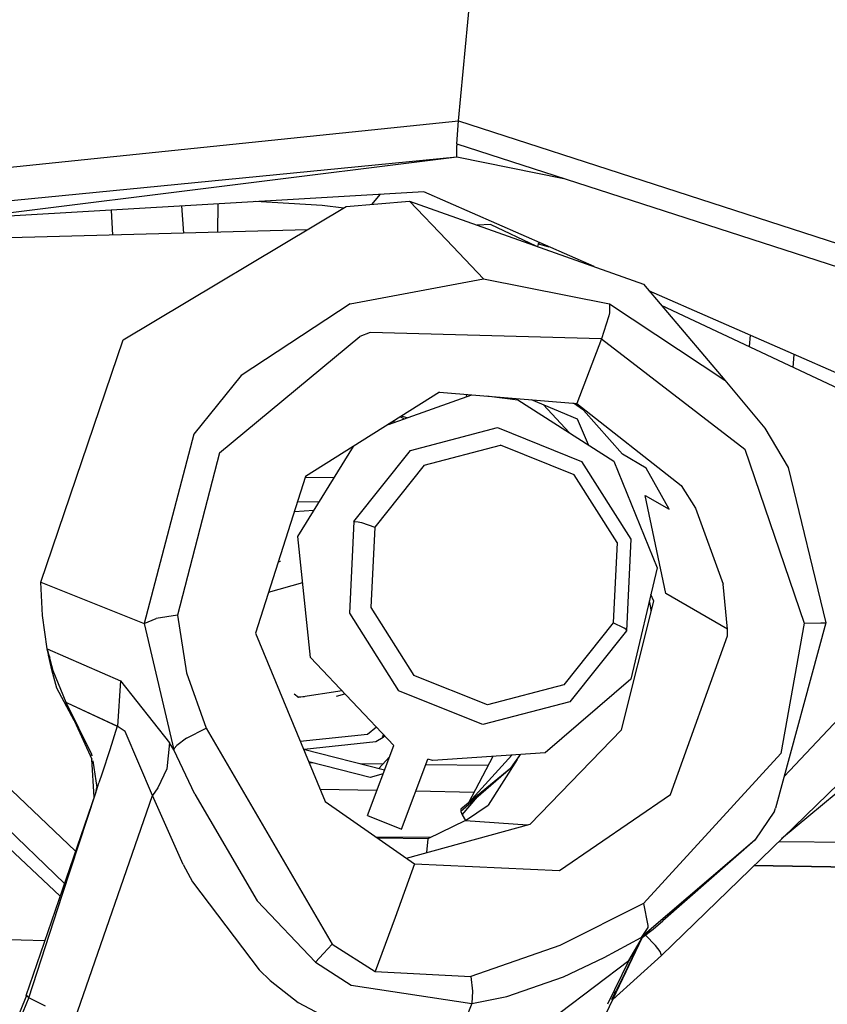
# Model space of a CAD drawing. Units: millimetres. Extents: x 977 to 9627, y -2210 to 2067.
# Drawn here: x 2926 to 2969, y -1039 to -986 of the extents above; entities that cross this region are included whole.
import ezdxf

# ---------------------------------------------------------------- set-up
doc = ezdxf.new("R2010")
doc.units = ezdxf.units.MM
doc.layers.add('TFR-TRI', color=7, linetype='CONTINUOUS', true_color=0xffffff)

msp = doc.modelspace()

# ---------------------------------------------------------------- linework, layer by layer
at = {"layer": 'TFR-TRI', "color": 18, "linetype": 'CONTINUOUS'}
for p, q in [((2949.368408, -991.278564), (2951.375244, -969.464111)), ((2949.368408, -991.278564), (2951.375244, -969.464111)), ((2949.368408, -991.278564), (2951.375244, -969.464111)), ((2949.368408, -991.278564), (2951.375244, -969.464111)), ((2917.070068, -994.615234), (2949.368408, -991.278564)), ((2917.070068, -994.615234), (2949.368408, -991.278564)), ((2917.070068, -994.615234), (2949.368408, -991.278564)), ((2917.070068, -994.615234), (2949.368408, -991.278564)), ((2949.277344, -992.51123), (2949.368408, -991.278564)), ((2949.277344, -992.51123), (2949.368408, -991.278564)), ((2949.277344, -992.51123), (2949.368408, -991.278564)), ((2949.277344, -992.51123), (2949.368408, -991.278564)), ((2949.368408, -991.278564), (2984.441895, -1002.625977)), ((2949.368408, -991.278564), (2984.441895, -1002.625977)), ((2949.368408, -991.278564), (2984.441895, -1002.625977)), ((2949.368408, -991.278564), (2984.441895, -1002.625977)), ((2949.264648, -992.798584), (2949.273438, -992.588867)), ((2949.264648, -992.798584), (2949.273438, -992.588867)), ((2949.264648, -992.798584), (2949.273438, -992.588867)), ((2949.264648, -992.798584), (2949.273438, -992.588867)), ((2949.277344, -992.51123), (2949.273438, -992.588867)), ((2949.277344, -992.51123), (2949.273438, -992.588867)), ((2949.277344, -992.51123), (2949.273438, -992.588867)), ((2949.277344, -992.51123), (2949.273438, -992.588867)), ((2949.277344, -992.51123), (2983.821289, -1003.685547)), ((2949.277344, -992.51123), (2983.821289, -1003.685547)), ((2919.540039, -996.106445), (2949.272217, -993.203613)), ((2919.540039, -996.106445), (2949.272217, -993.203613)), ((2919.540039, -996.106445), (2949.272217, -993.203613)), ((2919.540039, -996.106445), (2949.272217, -993.203613)), ((2919.57959, -996.89917), (2949.272217, -993.203613)), ((2919.57959, -996.89917), (2949.272217, -993.203613)), ((2949.272217, -993.203613), (2949.264648, -992.798584)), ((2949.272217, -993.203613), (2949.264648, -992.798584)), ((2949.272217, -993.203613), (2949.264648, -992.798584)), ((2949.272217, -993.203613), (2949.264648, -992.798584)), ((2949.272217, -993.203613), (2955.021484, -994.369385)), ((2949.272217, -993.203613), (2955.021484, -994.369385)), ((2949.272217, -993.203613), (2955.021484, -994.369385)), ((2949.272217, -993.203613), (2955.021484, -994.369385)), ((2947.498291, -995.078125), (2922.394775, -996.548828)), ((2947.498291, -995.078125), (2922.394775, -996.548828)), ((2945.160156, -995.215088), (2944.686523, -995.755615)), ((2945.160156, -995.215088), (2944.686523, -995.755615)), ((2945.160156, -995.215088), (2944.686523, -995.755615)), ((2945.160156, -995.215088), (2944.686523, -995.755615)), ((2956.64209, -999.095459), (2947.498291, -995.078125)), ((2956.64209, -999.095459), (2947.498291, -995.078125)), ((2934.618408, -997.299561), (2934.508789, -995.839111)), ((2934.618408, -997.299561), (2934.508789, -995.839111)), ((2936.435547, -995.726318), (2936.418701, -997.25)), ((2936.435547, -995.726318), (2936.418701, -997.25)), ((2936.435547, -995.726318), (2936.418701, -997.25)), ((2936.435547, -995.726318), (2936.418701, -997.25)), ((2942.046387, -995.818848), (2938.460938, -995.607422)), ((2942.046387, -995.818848), (2938.460938, -995.607422)), ((2943.206055, -995.949707), (2942.046387, -995.818848)), ((2943.206055, -995.949707), (2942.046387, -995.818848)), ((2943.331543, -995.874756), (2946.729004, -995.576172)), ((2943.331543, -995.874756), (2946.729004, -995.576172)), ((2946.729004, -995.576172), (2959.283203, -1000.033203)), ((2946.729004, -995.576172), (2948.718506, -997.66333)), ((2946.729004, -995.576172), (2948.718506, -997.66333)), ((2946.729004, -995.576172), (2948.718506, -997.66333)), ((2946.729004, -995.576172), (2948.718506, -997.66333)), ((2946.729004, -995.576172), (2959.283203, -1000.033203)), ((2930.716553, -996.061279), (2930.781982, -997.405762)), ((2930.716553, -996.061279), (2930.781982, -997.405762)), ((2931.359131, -1003.018799), (2943.331543, -995.874756)), ((2931.359131, -1003.018799), (2943.331543, -995.874756)), ((2951.094238, -996.844238), (2950.35791, -996.864502)), ((2951.094238, -996.844238), (2950.35791, -996.864502)), ((2951.094238, -996.844238), (2953.507324, -997.982422)), ((2951.094238, -996.844238), (2953.507324, -997.982422)), ((2941.250732, -997.116211), (2919.630615, -997.714111)), ((2941.250732, -997.116211), (2919.630615, -997.714111)), ((2948.718506, -997.66333), (2950.707764, -999.750244)), ((2948.718506, -997.66333), (2950.707764, -999.750244)), ((2948.718506, -997.66333), (2950.707764, -999.750244)), ((2948.718506, -997.66333), (2950.707764, -999.750244)), ((2953.614746, -998.020752), (2953.658447, -997.875488)), ((2953.614746, -998.020752), (2953.658447, -997.875488)), ((2953.658447, -997.875488), (2953.715088, -997.809326)), ((2953.658447, -997.875488), (2953.715088, -997.809326)), ((2953.658447, -997.875488), (2953.715088, -997.809326)), ((2953.658447, -997.875488), (2953.715088, -997.809326)), ((2953.658447, -997.875488), (2954.217041, -998.030029)), ((2953.658447, -997.875488), (2954.217041, -998.030029)), ((2943.536621, -1001.102539), (2950.707764, -999.750244)), ((2943.536621, -1001.102539), (2950.707764, -999.750244)), ((2943.536621, -1001.102539), (2950.707764, -999.750244)), ((2943.536621, -1001.102539), (2950.707764, -999.750244)), ((2950.707764, -999.750244), (2957.457764, -1001.094482)), ((2950.707764, -999.750244), (2957.457764, -1001.094482)), ((2950.707764, -999.750244), (2957.457764, -1001.094482)), ((2950.707764, -999.750244), (2957.457764, -1001.094482)), ((2959.283203, -1000.033203), (2963.65625, -1005.187744)), ((2959.283203, -1000.033203), (2963.65625, -1005.187744)), ((2983.531006, -1010.909912), (2959.584473, -1000.388428)), ((2983.531006, -1010.909912), (2959.584473, -1000.388428)), ((2943.536621, -1001.102539), (2937.687256, -1004.948486)), ((2943.536621, -1001.102539), (2937.687256, -1004.948486)), ((2943.536621, -1001.102539), (2937.687256, -1004.948486)), ((2943.536621, -1001.102539), (2937.687256, -1004.948486)), ((2957.457764, -1001.094482), (2957.463135, -1001.58374)), ((2957.457764, -1001.094482), (2957.463135, -1001.58374)), ((2957.457764, -1001.094482), (2957.463135, -1001.58374)), ((2957.457764, -1001.094482), (2957.463135, -1001.58374)), ((2957.457764, -1001.094482), (2963.65625, -1005.187744)), ((2957.457764, -1001.094482), (2963.65625, -1005.187744)), ((2957.457764, -1001.094482), (2963.65625, -1005.187744)), ((2957.457764, -1001.094482), (2963.65625, -1005.187744)), ((2957.463135, -1001.58374), (2957.431396, -1001.739502)), ((2957.463135, -1001.58374), (2957.431396, -1001.739502)), ((2957.463135, -1001.58374), (2957.431396, -1001.739502)), ((2957.463135, -1001.58374), (2957.431396, -1001.739502)), ((2960.237061, -1001.157471), (2982.774902, -1011.790039)), ((2960.237061, -1001.157471), (2982.774902, -1011.790039)), ((2957.419189, -1001.794922), (2957.04126, -1002.966309)), ((2957.419189, -1001.794922), (2957.04126, -1002.966309)), ((2957.419189, -1001.794922), (2957.04126, -1002.966309)), ((2957.419189, -1001.794922), (2957.04126, -1002.966309)), ((2957.431396, -1001.739502), (2957.419189, -1001.794922)), ((2957.431396, -1001.739502), (2957.419189, -1001.794922)), ((2957.431396, -1001.739502), (2957.419189, -1001.794922)), ((2957.431396, -1001.739502), (2957.419189, -1001.794922)), ((2944.614014, -1002.635742), (2944.070312, -1002.84375)), ((2944.614014, -1002.635742), (2944.070312, -1002.84375)), ((2944.614014, -1002.635742), (2944.070312, -1002.84375)), ((2944.614014, -1002.635742), (2944.070312, -1002.84375)), ((2957.04126, -1002.966309), (2944.614014, -1002.635742)), ((2957.04126, -1002.966309), (2944.614014, -1002.635742)), ((2957.04126, -1002.966309), (2944.614014, -1002.635742)), ((2957.04126, -1002.966309), (2944.614014, -1002.635742)), ((2926.932861, -1016.040771), (2931.359131, -1003.018799)), ((2926.932861, -1016.040771), (2931.359131, -1003.018799)), ((2936.532715, -1009.095459), (2944.070312, -1002.84375)), ((2936.532715, -1009.095459), (2944.070312, -1002.84375)), ((2936.532715, -1009.095459), (2944.070312, -1002.84375)), ((2936.532715, -1009.095459), (2944.070312, -1002.84375)), ((2957.04126, -1002.966309), (2956.36499, -1004.707764)), ((2957.04126, -1002.966309), (2956.36499, -1004.707764)), ((2957.04126, -1002.966309), (2956.36499, -1004.707764)), ((2957.04126, -1002.966309), (2956.36499, -1004.707764)), ((2957.04126, -1002.966309), (2964.731689, -1008.893555)), ((2957.04126, -1002.966309), (2964.731689, -1008.893555)), ((2957.04126, -1002.966309), (2964.731689, -1008.893555)), ((2957.04126, -1002.966309), (2964.731689, -1008.893555)), ((2965.008057, -1002.771484), (2964.964844, -1003.387695)), ((2965.008057, -1002.771484), (2964.964844, -1003.387695)), ((2967.331543, -1004.504395), (2967.368408, -1003.808594)), ((2967.331543, -1004.504395), (2967.368408, -1003.808594)), ((2956.36499, -1004.707764), (2955.704102, -1006.445557)), ((2956.36499, -1004.707764), (2955.704102, -1006.445557)), ((2956.36499, -1004.707764), (2955.704102, -1006.445557)), ((2956.36499, -1004.707764), (2955.704102, -1006.445557)), ((2937.687256, -1004.948486), (2935.156982, -1008.097656)), ((2937.687256, -1004.948486), (2935.156982, -1008.097656)), ((2937.687256, -1004.948486), (2935.156982, -1008.097656)), ((2937.687256, -1004.948486), (2935.156982, -1008.097656)), ((2963.65625, -1005.187744), (2965.801025, -1007.770996)), ((2963.65625, -1005.187744), (2965.801025, -1007.770996)), ((2963.65625, -1005.187744), (2965.801025, -1007.770996)), ((2963.65625, -1005.187744), (2965.801025, -1007.770996)), ((2948.348389, -1005.832031), (2941.148438, -1010.367676)), ((2948.348389, -1005.832031), (2941.148438, -1010.367676)), ((2948.348389, -1005.832031), (2941.148438, -1010.367676)), ((2948.348389, -1005.832031), (2941.148438, -1010.367676)), ((2948.348389, -1005.832031), (2955.704102, -1006.445557)), ((2948.348389, -1005.832031), (2955.704102, -1006.445557)), ((2948.348389, -1005.832031), (2955.704102, -1006.445557)), ((2948.348389, -1005.832031), (2955.704102, -1006.445557)), ((2945.598877, -1007.563965), (2950.076416, -1005.976074)), ((2945.598877, -1007.563965), (2950.076416, -1005.976074)), ((2949.797852, -1006.074707), (2949.811035, -1005.953857)), ((2949.797852, -1006.074707), (2949.811035, -1005.953857)), ((2949.797852, -1006.074707), (2949.811035, -1005.953857)), ((2949.797852, -1006.074707), (2949.811035, -1005.953857)), ((2950.86792, -1006.041992), (2952.54834, -1006.255127)), ((2950.86792, -1006.041992), (2952.54834, -1006.255127)), ((2952.54834, -1006.255127), (2957.705078, -1009.54126)), ((2952.54834, -1006.255127), (2957.705078, -1009.54126)), ((2955.753662, -1007.28418), (2953.278564, -1006.243164)), ((2955.753662, -1007.28418), (2953.278564, -1006.243164)), ((2956.061768, -1006.797119), (2955.530518, -1006.430908)), ((2956.061768, -1006.797119), (2955.530518, -1006.430908)), ((2955.317627, -1008.019775), (2953.901123, -1006.505127)), ((2955.317627, -1008.019775), (2953.901123, -1006.505127)), ((2955.704102, -1006.445557), (2961.307617, -1010.850098)), ((2955.704102, -1006.445557), (2961.307617, -1010.850098)), ((2955.704102, -1006.445557), (2961.307617, -1010.850098)), ((2955.704102, -1006.445557), (2961.307617, -1010.850098)), ((2958.155518, -1009.172363), (2956.061768, -1006.797119)), ((2958.155518, -1009.172363), (2956.061768, -1006.797119)), ((2945.936035, -1007.444336), (2945.832275, -1007.416992)), ((2945.936035, -1007.444336), (2945.832275, -1007.416992)), ((2945.936035, -1007.444336), (2945.832275, -1007.416992)), ((2945.936035, -1007.444336), (2945.832275, -1007.416992)), ((2945.945068, -1007.441162), (2945.852783, -1007.404297)), ((2945.945068, -1007.441162), (2945.852783, -1007.404297)), ((2946.244141, -1007.157471), (2946.447998, -1007.262695)), ((2946.244141, -1007.157471), (2946.447998, -1007.262695)), ((2946.603027, -1007.207764), (2946.286865, -1007.130615)), ((2946.603027, -1007.207764), (2946.286865, -1007.130615)), ((2956.331543, -1008.666016), (2955.753662, -1007.28418)), ((2956.331543, -1008.666016), (2955.753662, -1007.28418)), ((2946.77832, -1008.970459), (2951.447266, -1007.740479)), ((2946.77832, -1008.970459), (2951.447266, -1007.740479)), ((2951.447266, -1007.740479), (2955.967285, -1009.555176)), ((2951.447266, -1007.740479), (2955.967285, -1009.555176)), ((2965.801025, -1007.770996), (2967.050293, -1009.872803)), ((2965.801025, -1007.770996), (2967.050293, -1009.872803)), ((2965.801025, -1007.770996), (2967.050293, -1009.872803)), ((2965.801025, -1007.770996), (2967.050293, -1009.872803)), ((2935.156982, -1008.097656), (2932.492676, -1018.262207)), ((2935.156982, -1008.097656), (2932.492676, -1018.262207)), ((2935.156982, -1008.097656), (2932.492676, -1018.262207)), ((2935.156982, -1008.097656), (2932.492676, -1018.262207)), ((2940.734863, -1013.576904), (2943.718262, -1008.748779)), ((2940.734863, -1013.576904), (2943.718262, -1008.748779)), ((2943.743652, -1012.774902), (2946.77832, -1008.970459)), ((2943.743652, -1012.774902), (2946.77832, -1008.970459)), ((2947.520508, -1009.754395), (2951.605957, -1008.678467)), ((2947.520508, -1009.754395), (2951.605957, -1008.678467)), ((2947.520508, -1009.754395), (2951.605957, -1008.678467)), ((2947.520508, -1009.754395), (2951.605957, -1008.678467)), ((2955.560547, -1010.266357), (2951.605957, -1008.678467)), ((2955.560547, -1010.266357), (2951.605957, -1008.678467)), ((2955.560547, -1010.266357), (2951.605957, -1008.678467)), ((2955.560547, -1010.266357), (2951.605957, -1008.678467)), ((2964.731689, -1008.893555), (2967.915771, -1018.236084)), ((2964.731689, -1008.893555), (2967.915771, -1018.236084)), ((2964.731689, -1008.893555), (2967.915771, -1018.236084)), ((2964.731689, -1008.893555), (2967.915771, -1018.236084)), ((2991.776367, -1008.849121), (2966.701172, -1029.82251)), ((2991.776367, -1008.849121), (2966.701172, -1029.82251)), ((2991.776367, -1008.849121), (2966.701172, -1029.82251)), ((2991.776367, -1008.849121), (2966.701172, -1029.82251)), ((2936.532715, -1009.095459), (2934.281006, -1017.813232)), ((2936.532715, -1009.095459), (2934.281006, -1017.813232)), ((2936.532715, -1009.095459), (2934.281006, -1017.813232)), ((2936.532715, -1009.095459), (2934.281006, -1017.813232)), ((2955.967285, -1009.555176), (2958.611572, -1013.721191)), ((2955.967285, -1009.555176), (2958.611572, -1013.721191)), ((2957.705078, -1009.54126), (2960.021729, -1015.269043)), ((2957.705078, -1009.54126), (2960.021729, -1015.269043)), ((2959.439209, -1009.917969), (2958.155518, -1009.172363)), ((2959.439209, -1009.917969), (2958.155518, -1009.172363)), ((2947.520508, -1009.754395), (2944.865234, -1013.083496)), ((2947.520508, -1009.754395), (2944.865234, -1013.083496)), ((2947.520508, -1009.754395), (2944.865234, -1013.083496)), ((2947.520508, -1009.754395), (2944.865234, -1013.083496)), ((2960.662354, -1012.124023), (2959.439209, -1009.917969)), ((2960.662354, -1012.124023), (2959.439209, -1009.917969)), ((2967.050293, -1009.872803), (2969.078125, -1018.225586)), ((2967.050293, -1009.872803), (2969.078125, -1018.225586)), ((2967.050293, -1009.872803), (2969.078125, -1018.225586)), ((2967.050293, -1009.872803), (2969.078125, -1018.225586)), ((2941.148438, -1010.367676), (2938.464111, -1018.778809)), ((2941.148438, -1010.367676), (2938.464111, -1018.778809)), ((2941.148438, -1010.367676), (2938.464111, -1018.778809)), ((2941.148438, -1010.367676), (2938.464111, -1018.778809)), ((2941.137451, -1010.401611), (2942.682861, -1010.424805)), ((2941.137451, -1010.401611), (2942.682861, -1010.424805)), ((2941.137451, -1010.401611), (2942.682861, -1010.424805)), ((2941.137451, -1010.401611), (2942.682861, -1010.424805)), ((2957.874512, -1013.911621), (2955.560547, -1010.266357)), ((2957.874512, -1013.911621), (2955.560547, -1010.266357)), ((2957.874512, -1013.911621), (2955.560547, -1010.266357)), ((2957.874512, -1013.911621), (2955.560547, -1010.266357)), ((2961.307617, -1010.850098), (2962.078857, -1012.058105)), ((2961.307617, -1010.850098), (2962.078857, -1012.058105)), ((2961.307617, -1010.850098), (2962.078857, -1012.058105)), ((2961.307617, -1010.850098), (2962.078857, -1012.058105)), ((2959.377441, -1011.377686), (2960.662354, -1012.124023)), ((2960.496094, -1016.645752), (2959.377441, -1011.377686)), ((2959.377441, -1011.377686), (2960.662354, -1012.124023)), ((2960.496094, -1016.645752), (2959.377441, -1011.377686)), ((2940.549072, -1012.244629), (2941.602539, -1012.172607)), ((2940.549072, -1012.244629), (2941.602539, -1012.172607)), ((2941.868164, -1011.74292), (2940.715088, -1011.72583)), ((2941.868164, -1011.74292), (2940.715088, -1011.72583)), ((2962.078857, -1012.058105), (2963.567139, -1016.144043)), ((2962.078857, -1012.058105), (2963.567139, -1016.144043)), ((2962.078857, -1012.058105), (2963.567139, -1016.144043)), ((2962.078857, -1012.058105), (2963.567139, -1016.144043)), ((2943.743652, -1012.774902), (2943.502197, -1017.701172)), ((2943.743652, -1012.774902), (2943.502197, -1017.701172)), ((2943.743652, -1012.774902), (2943.969971, -1012.794922)), ((2943.743652, -1012.774902), (2943.969971, -1012.794922)), ((2943.743652, -1012.774902), (2943.969971, -1012.794922)), ((2943.743652, -1012.774902), (2943.969971, -1012.794922)), ((2943.969971, -1012.794922), (2943.971924, -1012.79541)), ((2943.969971, -1012.794922), (2943.971924, -1012.79541)), ((2943.969971, -1012.794922), (2943.971924, -1012.79541)), ((2943.969971, -1012.794922), (2943.971924, -1012.79541)), ((2943.971924, -1012.79541), (2944.157959, -1012.841064)), ((2943.971924, -1012.79541), (2944.157959, -1012.841064)), ((2943.971924, -1012.79541), (2944.157959, -1012.841064)), ((2943.971924, -1012.79541), (2944.157959, -1012.841064)), ((2944.157959, -1012.841064), (2944.865234, -1013.083496)), ((2944.157959, -1012.841064), (2944.865234, -1013.083496)), ((2944.157959, -1012.841064), (2944.865234, -1013.083496)), ((2944.157959, -1012.841064), (2944.865234, -1013.083496)), ((2944.865234, -1013.083496), (2944.654053, -1017.393799)), ((2944.865234, -1013.083496), (2944.654053, -1017.393799)), ((2944.865234, -1013.083496), (2944.654053, -1017.393799)), ((2944.865234, -1013.083496), (2944.654053, -1017.393799)), ((2941.419678, -1020.076172), (2940.734863, -1013.576904)), ((2941.419678, -1020.076172), (2940.734863, -1013.576904)), ((2958.611572, -1013.721191), (2958.370117, -1018.647461)), ((2958.611572, -1013.721191), (2958.370117, -1018.647461)), ((2983.643799, -1013.404297), (2960.252197, -1036.071533)), ((2983.643799, -1013.404297), (2960.252197, -1036.071533)), ((2983.643799, -1013.404297), (2960.252197, -1036.071533)), ((2983.643799, -1013.404297), (2960.252197, -1036.071533)), ((2957.874512, -1013.911621), (2957.66333, -1018.221924)), ((2957.874512, -1013.911621), (2957.66333, -1018.221924)), ((2957.874512, -1013.911621), (2957.66333, -1018.221924)), ((2957.874512, -1013.911621), (2957.66333, -1018.221924)), ((2939.690186, -1014.936523), (2939.799561, -1014.904053)), ((2939.690186, -1014.936523), (2939.799561, -1014.904053)), ((2939.690186, -1014.936523), (2939.799561, -1014.904053)), ((2939.690186, -1014.936523), (2939.799561, -1014.904053)), ((2939.695801, -1014.919434), (2939.799561, -1014.904053)), ((2939.695801, -1014.919434), (2939.799561, -1014.904053)), ((2960.021729, -1015.269043), (2958.612793, -1021.250732)), ((2960.021729, -1015.269043), (2958.612793, -1021.250732)), ((2927.032959, -1017.834473), (2926.932861, -1016.040771)), ((2926.932861, -1016.040771), (2929.712646, -1017.151367)), ((2926.932861, -1016.040771), (2929.712646, -1017.151367)), ((2926.932861, -1016.040771), (2929.712646, -1017.151367)), ((2926.932861, -1016.040771), (2929.712646, -1017.151367)), ((2927.032959, -1017.834473), (2926.932861, -1016.040771)), ((2939.170166, -1016.566895), (2940.995605, -1016.05127)), ((2939.170166, -1016.566895), (2940.995605, -1016.05127)), ((2939.170166, -1016.566895), (2940.995605, -1016.05127)), ((2939.170166, -1016.566895), (2940.995605, -1016.05127)), ((2963.80542, -1018.568604), (2963.567139, -1016.144043)), ((2963.80542, -1018.568604), (2963.567139, -1016.144043)), ((2963.80542, -1018.568604), (2963.567139, -1016.144043)), ((2963.80542, -1018.568604), (2963.567139, -1016.144043)), ((2959.838379, -1017.054688), (2959.686279, -1016.691895)), ((2959.838379, -1017.054688), (2959.686279, -1016.691895)), ((2963.80542, -1018.568604), (2960.496094, -1016.645752)), ((2963.80542, -1018.568604), (2960.496094, -1016.645752)), ((2929.712646, -1017.151367), (2932.492676, -1018.262207)), ((2929.712646, -1017.151367), (2932.492676, -1018.262207)), ((2929.712646, -1017.151367), (2932.492676, -1018.262207)), ((2929.712646, -1017.151367), (2932.492676, -1018.262207)), ((2944.654053, -1017.393799), (2946.967773, -1021.039307)), ((2944.654053, -1017.393799), (2946.967773, -1021.039307)), ((2944.654053, -1017.393799), (2946.967773, -1021.039307)), ((2944.654053, -1017.393799), (2946.967773, -1021.039307)), ((2958.108643, -1023.963623), (2959.838379, -1017.054688)), ((2958.108643, -1023.963623), (2959.838379, -1017.054688)), ((2959.688965, -1017.399902), (2959.604248, -1017.040527)), ((2959.688965, -1017.399902), (2959.604248, -1017.040527)), ((2959.706055, -1017.581787), (2959.688965, -1017.399902)), ((2959.706055, -1017.581787), (2959.688965, -1017.399902)), ((2927.28418, -1019.614502), (2927.032959, -1017.834473)), ((2927.28418, -1019.614502), (2927.032959, -1017.834473)), ((2932.492676, -1018.262207), (2933.128662, -1017.982666)), ((2932.492676, -1018.262207), (2933.128662, -1017.982666)), ((2932.492676, -1018.262207), (2933.128662, -1017.982666)), ((2932.492676, -1018.262207), (2933.128662, -1017.982666)), ((2934.281006, -1017.813232), (2933.128662, -1017.982666)), ((2934.281006, -1017.813232), (2933.128662, -1017.982666)), ((2934.281006, -1017.813232), (2933.128662, -1017.982666)), ((2934.281006, -1017.813232), (2933.128662, -1017.982666)), ((2934.281006, -1017.813232), (2934.761475, -1020.90332)), ((2934.281006, -1017.813232), (2934.761475, -1020.90332)), ((2934.281006, -1017.813232), (2934.761475, -1020.90332)), ((2934.281006, -1017.813232), (2934.761475, -1020.90332)), ((2943.502197, -1017.701172), (2946.146484, -1021.867188)), ((2943.502197, -1017.701172), (2946.146484, -1021.867188)), ((2932.492676, -1018.262207), (2934.075195, -1025.032471)), ((2932.492676, -1018.262207), (2934.075195, -1025.032471)), ((2932.492676, -1018.262207), (2934.075195, -1025.032471)), ((2932.492676, -1018.262207), (2934.075195, -1025.032471)), ((2957.66333, -1018.221924), (2955.008057, -1021.551025)), ((2957.66333, -1018.221924), (2955.008057, -1021.551025)), ((2957.66333, -1018.221924), (2955.008057, -1021.551025)), ((2957.66333, -1018.221924), (2955.008057, -1021.551025)), ((2958.248779, -1018.498779), (2957.66333, -1018.221924)), ((2958.248779, -1018.498779), (2957.66333, -1018.221924)), ((2958.248779, -1018.498779), (2957.66333, -1018.221924)), ((2958.248779, -1018.498779), (2957.66333, -1018.221924)), ((2958.350342, -1018.568359), (2958.248779, -1018.498779)), ((2958.350342, -1018.568359), (2958.248779, -1018.498779)), ((2958.350342, -1018.568359), (2958.248779, -1018.498779)), ((2958.350342, -1018.568359), (2958.248779, -1018.498779)), ((2958.351562, -1018.569092), (2958.350342, -1018.568359)), ((2958.351562, -1018.569092), (2958.350342, -1018.568359)), ((2958.351562, -1018.569092), (2958.350342, -1018.568359)), ((2958.351562, -1018.569092), (2958.350342, -1018.568359)), ((2958.370117, -1018.647461), (2958.351562, -1018.569092)), ((2958.370117, -1018.647461), (2958.351562, -1018.569092)), ((2958.370117, -1018.647461), (2958.351562, -1018.569092)), ((2958.370117, -1018.647461), (2958.351562, -1018.569092)), ((2963.804688, -1018.923096), (2963.80542, -1018.568604)), ((2963.804688, -1018.923096), (2963.80542, -1018.568604)), ((2969.078125, -1018.225586), (2966.375977, -1028.174561)), ((2969.078125, -1018.225586), (2966.375977, -1028.174561)), ((2967.915771, -1018.236084), (2966.664307, -1025.22876)), ((2967.915771, -1018.236084), (2966.664307, -1025.22876)), ((2967.915771, -1018.236084), (2966.664307, -1025.22876)), ((2967.915771, -1018.236084), (2966.664307, -1025.22876)), ((2967.915771, -1018.236084), (2968.80957, -1018.228027)), ((2967.915771, -1018.236084), (2968.80957, -1018.228027)), ((2967.915771, -1018.236084), (2968.80957, -1018.228027)), ((2967.915771, -1018.236084), (2968.80957, -1018.228027)), ((2968.80957, -1018.228027), (2969.078125, -1018.225586)), ((2968.80957, -1018.228027), (2969.078125, -1018.225586)), ((2968.80957, -1018.228027), (2969.078125, -1018.225586)), ((2968.80957, -1018.228027), (2969.078125, -1018.225586)), ((2938.464111, -1018.778809), (2942.19873, -1027.805176)), ((2938.464111, -1018.778809), (2942.19873, -1027.805176)), ((2958.370117, -1018.647461), (2955.335449, -1022.452148)), ((2958.370117, -1018.647461), (2955.335449, -1022.452148)), ((2960.742188, -1027.430176), (2963.804688, -1018.923096)), ((2960.742188, -1027.430176), (2963.804688, -1018.923096)), ((2927.350098, -1019.918457), (2927.28418, -1019.614502)), ((2927.28418, -1019.614502), (2931.223877, -1021.337402)), ((2927.28418, -1019.614502), (2927.344971, -1019.909912)), ((2927.28418, -1019.614502), (2931.223877, -1021.337402)), ((2927.28418, -1019.614502), (2927.344971, -1019.909912)), ((2927.28418, -1019.614502), (2927.344971, -1019.909912)), ((2927.28418, -1019.614502), (2931.223877, -1021.337402)), ((2927.350098, -1019.918457), (2927.28418, -1019.614502)), ((2927.28418, -1019.614502), (2931.223877, -1021.337402)), ((2927.28418, -1019.614502), (2927.344971, -1019.909912)), ((2927.446777, -1020.082031), (2927.344971, -1019.909912)), ((2927.344971, -1019.909912), (2927.59375, -1020.781982)), ((2927.344971, -1019.909912), (2927.59375, -1020.781982)), ((2927.5271, -1020.737305), (2927.344971, -1019.909912)), ((2927.446777, -1020.082031), (2927.344971, -1019.909912)), ((2927.344971, -1019.909912), (2927.59375, -1020.781982)), ((2927.5271, -1020.737305), (2927.344971, -1019.909912)), ((2927.344971, -1019.909912), (2927.59375, -1020.781982)), ((2927.5271, -1020.737305), (2927.358398, -1019.95752)), ((2927.5271, -1020.737305), (2927.358398, -1019.95752)), ((2945.88916, -1024.803711), (2941.419678, -1020.076172)), ((2945.88916, -1024.803711), (2941.419678, -1020.076172)), ((2927.799561, -1021.735107), (2927.5271, -1020.737305)), ((2927.799561, -1021.735107), (2927.5271, -1020.737305)), ((2927.59375, -1020.781982), (2928.279297, -1022.478271)), ((2927.59375, -1020.781982), (2928.279297, -1022.478271)), ((2927.59375, -1020.781982), (2928.279297, -1022.478271)), ((2927.59375, -1020.781982), (2928.279297, -1022.478271)), ((2934.761475, -1020.90332), (2935.820068, -1023.868408)), ((2934.761475, -1020.90332), (2935.820068, -1023.868408)), ((2934.761475, -1020.90332), (2935.820068, -1023.868408)), ((2934.761475, -1020.90332), (2935.820068, -1023.868408)), ((2950.922607, -1022.627197), (2946.967773, -1021.039307)), ((2950.922607, -1022.627197), (2946.967773, -1021.039307)), ((2950.922607, -1022.627197), (2946.967773, -1021.039307)), ((2950.922607, -1022.627197), (2946.967773, -1021.039307)), ((2928.730225, -1023.459717), (2927.799561, -1021.735107)), ((2928.730225, -1023.459717), (2927.799561, -1021.735107)), ((2931.223877, -1021.337402), (2931.051758, -1023.762451)), ((2931.223877, -1021.337402), (2931.051758, -1023.762451)), ((2931.223877, -1021.337402), (2931.051758, -1023.762451)), ((2931.223877, -1021.337402), (2931.051758, -1023.762451)), ((2931.223877, -1021.337402), (2933.843262, -1024.664551)), ((2931.223877, -1021.337402), (2933.843262, -1024.664551)), ((2931.223877, -1021.337402), (2933.843262, -1024.664551)), ((2931.223877, -1021.337402), (2933.843262, -1024.664551)), ((2955.008057, -1021.551025), (2950.922607, -1022.627197)), ((2955.008057, -1021.551025), (2950.922607, -1022.627197)), ((2955.008057, -1021.551025), (2950.922607, -1022.627197)), ((2955.008057, -1021.551025), (2950.922607, -1022.627197)), ((2958.612793, -1021.250732), (2954.017334, -1025.20166)), ((2958.612793, -1021.250732), (2954.017334, -1025.20166)), ((2940.773193, -1022.22876), (2940.534424, -1022.049072)), ((2940.773193, -1022.22876), (2940.534424, -1022.049072)), ((2940.718994, -1022.187988), (2941.086426, -1022.181885)), ((2940.718994, -1022.187988), (2941.086426, -1022.181885)), ((2940.718994, -1022.187988), (2941.086426, -1022.181885)), ((2940.718994, -1022.187988), (2941.086426, -1022.181885)), ((2943.122559, -1021.877441), (2940.773193, -1022.22876)), ((2943.122559, -1021.877441), (2940.773193, -1022.22876)), ((2942.817139, -1022.15332), (2943.26416, -1022.0271)), ((2942.817139, -1022.15332), (2943.26416, -1022.0271)), ((2950.66626, -1023.682129), (2946.146484, -1021.867188)), ((2950.66626, -1023.682129), (2946.146484, -1021.867188)), ((2928.279297, -1022.478271), (2929.683838, -1025.536377)), ((2928.279297, -1022.478271), (2929.668945, -1025.269043)), ((2928.279297, -1022.478271), (2929.668945, -1025.269043)), ((2928.279297, -1022.478271), (2928.358398, -1022.517334)), ((2928.279297, -1022.478271), (2928.358398, -1022.517334)), ((2928.279297, -1022.478271), (2929.668945, -1025.269043)), ((2928.279297, -1022.478271), (2929.668945, -1025.269043)), ((2928.279297, -1022.478271), (2928.358398, -1022.517334)), ((2928.279297, -1022.478271), (2929.683838, -1025.536377)), ((2928.279297, -1022.478271), (2928.358398, -1022.517334)), ((2928.358398, -1022.517334), (2931.04541, -1023.775879)), ((2928.358398, -1022.517334), (2931.051758, -1023.762451)), ((2928.358398, -1022.517334), (2931.04541, -1023.775879)), ((2928.358398, -1022.517334), (2931.051758, -1023.762451)), ((2928.358398, -1022.517334), (2931.051758, -1023.762451)), ((2928.358398, -1022.517334), (2931.04541, -1023.775879)), ((2928.358398, -1022.517334), (2931.04541, -1023.775879)), ((2928.358398, -1022.517334), (2931.051758, -1023.762451)), ((2955.335449, -1022.452148), (2950.66626, -1023.682129)), ((2955.335449, -1022.452148), (2950.66626, -1023.682129)), ((2970.405518, -1022.667725), (2966.837158, -1026.477539)), ((2970.405518, -1022.667725), (2966.837158, -1026.477539)), ((2970.405518, -1022.667725), (2966.837158, -1026.477539)), ((2970.405518, -1022.667725), (2966.837158, -1026.477539)), ((2928.809082, -1030.470459), (2921.044434, -1023.114014)), ((2928.809082, -1030.470459), (2921.044434, -1023.114014)), ((2928.809082, -1030.470459), (2921.044434, -1023.114014)), ((2928.809082, -1030.470459), (2921.044434, -1023.114014)), ((2931.04541, -1023.775879), (2930.636963, -1025.032471)), ((2931.04541, -1023.775879), (2930.636963, -1025.032471)), ((2931.04541, -1023.775879), (2930.636963, -1025.032471)), ((2931.04541, -1023.775879), (2930.636963, -1025.032471)), ((2931.051758, -1023.762451), (2931.04541, -1023.775879)), ((2931.051758, -1023.762451), (2931.04541, -1023.775879)), ((2931.051758, -1023.762451), (2931.04541, -1023.775879)), ((2931.051758, -1023.762451), (2931.04541, -1023.775879)), ((2931.476562, -1024.059082), (2931.04541, -1023.775879)), ((2931.476562, -1024.059082), (2931.04541, -1023.775879)), ((2931.476562, -1024.059082), (2931.04541, -1023.775879)), ((2931.476562, -1024.059082), (2931.04541, -1023.775879)), ((2934.756104, -1024.411377), (2935.820068, -1023.868408)), ((2934.756104, -1024.411377), (2935.820068, -1023.868408)), ((2934.756104, -1024.411377), (2935.820068, -1023.868408)), ((2934.756104, -1024.411377), (2935.820068, -1023.868408)), ((2935.820068, -1023.868408), (2942.571045, -1035.474121)), ((2935.820068, -1023.868408), (2942.571045, -1035.474121)), ((2935.820068, -1023.868408), (2942.571045, -1035.474121)), ((2935.820068, -1023.868408), (2942.571045, -1035.474121)), ((2944.957031, -1023.818115), (2944.47998, -1024.220947)), ((2944.957031, -1023.818115), (2944.47998, -1024.220947)), ((2944.957031, -1023.818115), (2944.47998, -1024.220947)), ((2944.957031, -1023.818115), (2944.47998, -1024.220947)), ((2919.80249, -1024.10376), (2928.210449, -1032.212402)), ((2919.80249, -1024.10376), (2928.210449, -1032.212402)), ((2919.80249, -1024.10376), (2928.210449, -1032.212402)), ((2919.80249, -1024.10376), (2928.210449, -1032.212402)), ((2932.92749, -1027.493408), (2931.476562, -1024.059082)), ((2932.92749, -1027.493408), (2931.476562, -1024.059082)), ((2932.92749, -1027.493408), (2931.476562, -1024.059082)), ((2932.92749, -1027.493408), (2931.476562, -1024.059082)), ((2944.47998, -1024.220947), (2940.865479, -1024.582275)), ((2944.47998, -1024.220947), (2940.865479, -1024.582275)), ((2944.47998, -1024.220947), (2940.865479, -1024.582275)), ((2944.47998, -1024.220947), (2940.865479, -1024.582275)), ((2944.917236, -1024.584473), (2945.315918, -1024.363525)), ((2944.917236, -1024.584473), (2945.315918, -1024.363525)), ((2945.341553, -1024.224609), (2945.256592, -1024.341553)), ((2945.341553, -1024.224609), (2945.256592, -1024.341553)), ((2945.315918, -1024.363525), (2945.40625, -1024.293213)), ((2945.315918, -1024.363525), (2945.40625, -1024.293213)), ((2953.213867, -1029.02124), (2958.108643, -1023.963623)), ((2953.213867, -1029.02124), (2958.108643, -1023.963623)), ((2919.108154, -1024.515869), (2927.973145, -1032.902344)), ((2919.108154, -1024.515869), (2927.973145, -1032.902344)), ((2919.108154, -1024.515869), (2927.973145, -1032.902344)), ((2919.108154, -1024.515869), (2927.973145, -1032.902344)), ((2933.843262, -1024.664551), (2933.712646, -1026.060303)), ((2933.843262, -1024.664551), (2933.712646, -1026.060303)), ((2933.843262, -1024.664551), (2933.712646, -1026.060303)), ((2933.843262, -1024.664551), (2933.712646, -1026.060303)), ((2934.075195, -1025.032471), (2933.843262, -1024.664551)), ((2934.075195, -1025.032471), (2933.843262, -1024.664551)), ((2934.075195, -1025.032471), (2933.843262, -1024.664551)), ((2934.075195, -1025.032471), (2933.843262, -1024.664551)), ((2934.241699, -1024.799316), (2934.098389, -1024.974854)), ((2934.241699, -1024.799316), (2934.098389, -1024.974854)), ((2934.241699, -1024.799316), (2934.098389, -1024.974854)), ((2934.241699, -1024.799316), (2934.098389, -1024.974854)), ((2934.756104, -1024.411377), (2934.241699, -1024.799316)), ((2934.756104, -1024.411377), (2934.241699, -1024.799316)), ((2934.756104, -1024.411377), (2934.241699, -1024.799316)), ((2934.756104, -1024.411377), (2934.241699, -1024.799316)), ((2941.079834, -1025.005615), (2944.917236, -1024.584473)), ((2941.079834, -1025.005615), (2944.917236, -1024.584473)), ((2944.475342, -1028.571777), (2945.88916, -1024.803711)), ((2944.475342, -1028.571777), (2945.88916, -1024.803711)), ((2929.673096, -1025.340576), (2929.668945, -1025.269043)), ((2929.668945, -1025.269043), (2929.683594, -1025.362549)), ((2929.668945, -1025.269043), (2929.683594, -1025.362549)), ((2929.668945, -1025.269043), (2929.683594, -1025.362549)), ((2929.673096, -1025.340576), (2929.668945, -1025.269043)), ((2929.668945, -1025.269043), (2929.683594, -1025.362549)), ((2930.636963, -1025.032471), (2930.227783, -1026.288574)), ((2930.636963, -1025.032471), (2930.227783, -1026.288574)), ((2930.636963, -1025.032471), (2930.227783, -1026.288574)), ((2930.636963, -1025.032471), (2930.227783, -1026.288574)), ((2934.098389, -1024.974854), (2934.075195, -1025.032471)), ((2934.098389, -1024.974854), (2934.075195, -1025.032471)), ((2934.098389, -1024.974854), (2934.075195, -1025.032471)), ((2934.098389, -1024.974854), (2934.075195, -1025.032471)), ((2935.208008, -1027.423828), (2934.075195, -1025.032471)), ((2935.208008, -1027.423828), (2934.075195, -1025.032471)), ((2935.208008, -1027.423828), (2934.075195, -1025.032471)), ((2935.208008, -1027.423828), (2934.075195, -1025.032471)), ((2941.035889, -1024.994385), (2945.396484, -1026.115723)), ((2941.035889, -1024.994385), (2945.396484, -1026.115723)), ((2945.658936, -1025.416504), (2945.078857, -1026.033936)), ((2945.658936, -1025.416504), (2945.078857, -1026.033936)), ((2954.017334, -1025.20166), (2947.990234, -1025.612305)), ((2954.017334, -1025.20166), (2947.990234, -1025.612305)), ((2951.210938, -1025.392822), (2949.899414, -1027.88501)), ((2951.210938, -1025.392822), (2949.899414, -1027.88501)), ((2949.900879, -1027.883789), (2952.226318, -1025.323486)), ((2949.900879, -1027.883789), (2952.226318, -1025.323486)), ((2952.177246, -1026.015625), (2952.683594, -1025.29248)), ((2952.177246, -1026.015625), (2952.683594, -1025.29248)), ((2952.672119, -1025.293213), (2952.177246, -1026.015625)), ((2952.672119, -1025.293213), (2952.177246, -1026.015625)), ((2966.664307, -1025.22876), (2959.284912, -1033.28833)), ((2966.664307, -1025.22876), (2959.284912, -1033.28833)), ((2966.664307, -1025.22876), (2959.284912, -1033.28833)), ((2966.664307, -1025.22876), (2959.284912, -1033.28833)), ((2929.800537, -1027.584473), (2929.683838, -1025.536377)), ((2929.800537, -1027.584473), (2929.683838, -1025.536377)), ((2929.725342, -1025.626465), (2929.952637, -1027.0625)), ((2929.725342, -1025.626465), (2929.952637, -1027.0625)), ((2929.725342, -1025.626465), (2929.952637, -1027.0625)), ((2929.725342, -1025.626465), (2929.952637, -1027.0625)), ((2944.612793, -1026.529297), (2941.320801, -1025.682617)), ((2944.612793, -1026.529297), (2941.320801, -1025.682617)), ((2941.563477, -1025.745117), (2941.345215, -1025.741699)), ((2945.296875, -1025.802002), (2944.105469, -1025.783691)), ((2946.303467, -1029.305664), (2947.717285, -1025.537842)), ((2946.303467, -1029.305664), (2947.717285, -1025.537842)), ((2950.950439, -1025.887695), (2947.605225, -1025.836914)), ((2947.990234, -1025.612305), (2947.717285, -1025.537842)), ((2947.990234, -1025.612305), (2947.717285, -1025.537842)), ((2952.502686, -1025.550781), (2950.945801, -1028.009277)), ((2952.502686, -1025.550781), (2950.945801, -1028.009277)), ((2952.502686, -1025.550781), (2950.945801, -1028.009277)), ((2952.502686, -1025.550781), (2950.945801, -1028.009277)), ((2930.227783, -1026.288574), (2930.055176, -1026.813965)), ((2930.227783, -1026.288574), (2930.055176, -1026.813965)), ((2930.227783, -1026.288574), (2930.055176, -1026.813965)), ((2930.227783, -1026.288574), (2930.055176, -1026.813965)), ((2933.712646, -1026.060303), (2933.222412, -1027.078613)), ((2933.712646, -1026.060303), (2933.222412, -1027.078613)), ((2933.712646, -1026.060303), (2933.222412, -1027.078613)), ((2933.712646, -1026.060303), (2933.222412, -1027.078613)), ((2945.315918, -1026.330811), (2944.612793, -1026.529297)), ((2945.315918, -1026.330811), (2944.612793, -1026.529297)), ((2945.315918, -1026.330811), (2944.612793, -1026.529297)), ((2945.315918, -1026.330811), (2944.612793, -1026.529297)), ((2952.177246, -1026.015625), (2949.481689, -1028.227783)), ((2952.177246, -1026.015625), (2949.481689, -1028.227783)), ((2952.177246, -1026.015625), (2949.485352, -1028.341064)), ((2952.177246, -1026.015625), (2949.485352, -1028.341064)), ((2929.884766, -1027.340088), (2930.055176, -1026.813965)), ((2929.884766, -1027.340088), (2930.055176, -1026.813965)), ((2929.884766, -1027.340088), (2930.055176, -1026.813965)), ((2929.884766, -1027.340088), (2930.055176, -1026.813965)), ((2926.145752, -1038.220947), (2929.884766, -1027.340088)), ((2926.145752, -1038.220947), (2929.884766, -1027.340088)), ((2928.08667, -1032.842285), (2929.884766, -1027.340088)), ((2928.08667, -1032.842285), (2929.884766, -1027.340088)), ((2928.08667, -1032.842285), (2929.884766, -1027.340088)), ((2928.08667, -1032.842285), (2929.884766, -1027.340088)), ((2928.768555, -1039.51709), (2932.92749, -1027.493408)), ((2928.768555, -1039.51709), (2932.92749, -1027.493408)), ((2928.768555, -1039.51709), (2932.92749, -1027.493408)), ((2928.768555, -1039.51709), (2932.92749, -1027.493408)), ((2929.884766, -1027.340088), (2929.952637, -1027.0625)), ((2929.884766, -1027.340088), (2929.952637, -1027.0625)), ((2929.884766, -1027.340088), (2929.952637, -1027.0625)), ((2929.884766, -1027.340088), (2929.952637, -1027.0625)), ((2933.222412, -1027.078613), (2932.92749, -1027.493408)), ((2933.222412, -1027.078613), (2932.92749, -1027.493408)), ((2933.222412, -1027.078613), (2932.92749, -1027.493408)), ((2933.222412, -1027.078613), (2932.92749, -1027.493408)), ((2934.57666, -1031.193359), (2932.92749, -1027.493408)), ((2934.57666, -1031.193359), (2932.92749, -1027.493408)), ((2934.57666, -1031.193359), (2932.92749, -1027.493408)), ((2934.57666, -1031.193359), (2932.92749, -1027.493408)), ((2935.208008, -1027.423828), (2938.556152, -1033.146973)), ((2935.208008, -1027.423828), (2938.556152, -1033.146973)), ((2935.208008, -1027.423828), (2938.556152, -1033.146973)), ((2935.208008, -1027.423828), (2938.556152, -1033.146973)), ((2944.980957, -1027.223389), (2941.933105, -1027.162842)), ((2944.980957, -1027.223389), (2941.933105, -1027.162842)), ((2950.193115, -1027.326904), (2947.069336, -1027.264893)), ((2950.193115, -1027.326904), (2947.069336, -1027.264893)), ((2949.562988, -1028.523926), (2950.38623, -1027.562988)), ((2949.562988, -1028.523926), (2950.38623, -1027.562988)), ((2954.780762, -1031.520752), (2960.742188, -1027.430176)), ((2954.780762, -1031.520752), (2960.742188, -1027.430176)), ((2942.19873, -1027.805176), (2947.00293, -1031.155762)), ((2942.19873, -1027.805176), (2947.00293, -1031.155762)), ((2949.739258, -1028.828369), (2950.945801, -1028.009277)), ((2949.739258, -1028.828369), (2950.945801, -1028.009277)), ((2949.739258, -1028.828369), (2950.945801, -1028.009277)), ((2949.739258, -1028.828369), (2950.945801, -1028.009277)), ((2944.475342, -1028.571777), (2946.303467, -1029.305664)), ((2944.475342, -1028.571777), (2946.303467, -1029.305664)), ((2949.481689, -1028.227783), (2949.485352, -1028.341064)), ((2949.481689, -1028.227783), (2949.485352, -1028.341064)), ((2949.485352, -1028.341064), (2949.562988, -1028.523926)), ((2949.485352, -1028.341064), (2949.562988, -1028.523926)), ((2949.562988, -1028.523926), (2949.739258, -1028.828369)), ((2949.562988, -1028.523926), (2949.739258, -1028.828369)), ((2966.312988, -1028.327148), (2965.269043, -1029.882568)), ((2966.312988, -1028.327148), (2965.269043, -1029.882568)), ((2966.312988, -1028.327148), (2965.269043, -1029.882568)), ((2966.312988, -1028.327148), (2965.269043, -1029.882568)), ((2966.312988, -1028.327148), (2966.375977, -1028.174561)), ((2966.312988, -1028.327148), (2966.375977, -1028.174561)), ((2946.560059, -1030.84668), (2953.213867, -1029.02124)), ((2946.560059, -1030.84668), (2953.213867, -1029.02124)), ((2949.739258, -1028.828369), (2947.712402, -1029.810791)), ((2949.739258, -1028.828369), (2947.712402, -1029.810791)), ((2949.739258, -1028.828369), (2953.062012, -1029.062988)), ((2949.739258, -1028.828369), (2953.062012, -1029.062988)), ((2949.739258, -1028.828369), (2953.062012, -1029.062988)), ((2949.739258, -1028.828369), (2953.062012, -1029.062988)), ((2947.83252, -1029.752441), (2944.943115, -1029.719238)), ((2947.83252, -1029.752441), (2944.943115, -1029.719238)), ((2947.712402, -1029.810791), (2945.040039, -1029.786865)), ((2947.712402, -1029.810791), (2945.040039, -1029.786865)), ((2947.712402, -1029.810791), (2947.635986, -1030.551514)), ((2947.712402, -1029.810791), (2947.635986, -1030.551514)), ((2947.712402, -1029.810791), (2947.635986, -1030.551514)), ((2947.712402, -1029.810791), (2947.635986, -1030.551514)), ((2965.269043, -1029.882568), (2959.351074, -1034.958252)), ((2965.269043, -1029.882568), (2959.351074, -1034.958252)), ((2965.269043, -1029.882568), (2959.351074, -1034.958252)), ((2965.269043, -1029.882568), (2959.351074, -1034.958252)), ((2965.269043, -1029.882568), (2960.333984, -1034.215088)), ((2965.269043, -1029.882568), (2960.333984, -1034.215088)), ((3059.263916, -1031.040039), (2966.550293, -1029.96875)), ((3059.263916, -1031.040039), (2966.550293, -1029.96875)), ((2934.57666, -1031.193359), (2935.083496, -1032.12793)), ((2934.57666, -1031.193359), (2935.083496, -1032.12793)), ((2934.57666, -1031.193359), (2935.083496, -1032.12793)), ((2934.57666, -1031.193359), (2935.083496, -1032.12793)), ((2947.00293, -1031.155762), (2945.958984, -1034.03833)), ((2947.00293, -1031.155762), (2945.958984, -1034.03833)), ((2947.00293, -1031.155762), (2945.958984, -1034.03833)), ((2947.00293, -1031.155762), (2945.958984, -1034.03833)), ((2947.00293, -1031.155762), (2954.780762, -1031.520752)), ((2947.00293, -1031.155762), (2954.780762, -1031.520752)), ((2981.072998, -1031.536377), (2965.227783, -1031.25)), ((2965.227783, -1031.25), (2981.072998, -1031.536377)), ((2935.083496, -1032.12793), (2938.659668, -1036.856689)), ((2935.083496, -1032.12793), (2938.659668, -1036.856689)), ((2935.083496, -1032.12793), (2938.659668, -1036.856689)), ((2935.083496, -1032.12793), (2938.659668, -1036.856689)), ((2926.290039, -1038.344727), (2928.08667, -1032.842285)), ((2926.290039, -1038.344727), (2928.08667, -1032.842285)), ((2926.290039, -1038.344727), (2928.08667, -1032.842285)), ((2926.290039, -1038.344727), (2928.08667, -1032.842285)), ((2927.151611, -1035.293457), (2843.286621, -1033.159912)), ((2938.556152, -1033.146973), (2941.680908, -1036.445312)), ((2938.556152, -1033.146973), (2941.680908, -1036.445312)), ((2938.556152, -1033.146973), (2941.680908, -1036.445312)), ((2938.556152, -1033.146973), (2941.680908, -1036.445312)), ((2959.284912, -1033.28833), (2954.805664, -1035.54248)), ((2959.284912, -1033.28833), (2954.805664, -1035.54248)), ((2959.284912, -1033.28833), (2954.805664, -1035.54248)), ((2959.284912, -1033.28833), (2954.805664, -1035.54248)), ((2959.284912, -1033.28833), (2959.529785, -1034.466309)), ((2959.284912, -1033.28833), (2959.529785, -1034.466309)), ((2959.284912, -1033.28833), (2959.529785, -1034.466309)), ((2959.284912, -1033.28833), (2959.529785, -1034.466309)), ((2945.958984, -1034.03833), (2944.883301, -1036.934082)), ((2945.958984, -1034.03833), (2944.883301, -1036.934082)), ((2945.958984, -1034.03833), (2944.883301, -1036.934082)), ((2945.958984, -1034.03833), (2944.883301, -1036.934082)), ((2959.807617, -1034.6604), (2960.333984, -1034.215088)), ((2959.807617, -1034.6604), (2960.333984, -1034.215088)), ((2959.807617, -1034.6604), (2960.333984, -1034.215088)), ((2959.807617, -1034.6604), (2960.333984, -1034.215088)), ((2959.521729, -1034.568115), (2959.17041, -1035.113281)), ((2959.521729, -1034.568115), (2959.17041, -1035.113281)), ((2959.521729, -1034.568115), (2959.17041, -1035.113281)), ((2959.521729, -1034.568115), (2959.17041, -1035.113281)), ((2959.333984, -1034.973145), (2959.17041, -1035.113281)), ((2959.333984, -1034.973145), (2959.17041, -1035.113281)), ((2959.333984, -1034.973145), (2959.17041, -1035.113281)), ((2959.333984, -1034.973145), (2959.17041, -1035.113281)), ((2959.227051, -1035.10498), (2959.807617, -1034.6604)), ((2959.227051, -1035.10498), (2959.807617, -1034.6604)), ((2959.227051, -1035.10498), (2959.567383, -1034.831299)), ((2959.227051, -1035.10498), (2959.567383, -1034.831299)), ((2959.227051, -1035.10498), (2959.567383, -1034.831299)), ((2959.227051, -1035.10498), (2959.567383, -1034.831299)), ((2959.294922, -1035.024902), (2959.807617, -1034.6604)), ((2959.294922, -1035.024902), (2959.807617, -1034.6604)), ((2959.294922, -1035.024902), (2959.807617, -1034.6604)), ((2959.294922, -1035.024902), (2959.807617, -1034.6604)), ((2959.938965, -1035.536621), (2959.38916, -1034.980957)), ((2959.938965, -1035.536621), (2959.38916, -1034.980957)), ((2959.938965, -1035.536621), (2959.38916, -1034.980957)), ((2959.938965, -1035.536621), (2959.38916, -1034.980957)), ((2959.529785, -1034.466309), (2959.521729, -1034.568115)), ((2959.529785, -1034.466309), (2959.521729, -1034.568115)), ((2959.529785, -1034.466309), (2959.521729, -1034.568115)), ((2959.529785, -1034.466309), (2959.521729, -1034.568115)), ((2942.116211, -1035.978516), (2942.571045, -1035.474121)), ((2942.116211, -1035.978516), (2942.571045, -1035.474121)), ((2942.116211, -1035.978516), (2942.571045, -1035.474121)), ((2942.116211, -1035.978516), (2942.571045, -1035.474121)), ((2942.571045, -1035.474121), (2944.883301, -1036.934082)), ((2942.571045, -1035.474121), (2944.883301, -1036.934082)), ((2942.571045, -1035.474121), (2944.883301, -1036.934082)), ((2942.571045, -1035.474121), (2944.883301, -1036.934082)), ((2957.174072, -1036.181396), (2959.17041, -1035.113281)), ((2957.174072, -1036.181396), (2959.17041, -1035.113281)), ((2957.174072, -1036.181396), (2959.17041, -1035.113281)), ((2957.174072, -1036.181396), (2959.17041, -1035.113281)), ((2957.645508, -1038.436523), (2959.236084, -1035.098145)), ((2957.645508, -1038.436523), (2959.236084, -1035.098145)), ((2958.494873, -1036.341309), (2959.235352, -1035.098633)), ((2958.494873, -1036.341309), (2959.235352, -1035.098633)), ((2958.494873, -1036.341309), (2959.235352, -1035.098633)), ((2958.494873, -1036.341309), (2959.235352, -1035.098633)), ((2959.227051, -1035.10498), (2958.494873, -1036.341309)), ((2959.227051, -1035.10498), (2958.494873, -1036.341309)), ((2959.227051, -1035.10498), (2958.494873, -1036.341309)), ((2959.227051, -1035.10498), (2958.494873, -1036.341309)), ((2959.236084, -1035.098145), (2958.653076, -1036.281006)), ((2959.236084, -1035.098145), (2958.653076, -1036.281006)), ((2959.236084, -1035.098145), (2958.653076, -1036.281006)), ((2959.236084, -1035.098145), (2958.653076, -1036.281006)), ((2959.17041, -1035.113281), (2959.282471, -1035.033691)), ((2959.17041, -1035.113281), (2959.282471, -1035.033691)), ((2959.17041, -1035.113281), (2959.282471, -1035.033691)), ((2959.17041, -1035.113281), (2959.282471, -1035.033691)), ((2959.227051, -1035.10498), (2959.242188, -1035.081055)), ((2959.227051, -1035.10498), (2959.242188, -1035.081055)), ((2959.242188, -1035.081055), (2959.239014, -1035.09082)), ((2959.242188, -1035.081055), (2959.239014, -1035.09082)), ((2959.242188, -1035.081055), (2959.239014, -1035.09082)), ((2959.242188, -1035.081055), (2959.239014, -1035.09082)), ((2941.680908, -1036.445312), (2942.116211, -1035.978516)), ((2941.680908, -1036.445312), (2942.116211, -1035.978516)), ((2941.680908, -1036.445312), (2942.116211, -1035.978516)), ((2941.680908, -1036.445312), (2942.116211, -1035.978516)), ((2954.805664, -1035.54248), (2950.021484, -1037.213379)), ((2954.805664, -1035.54248), (2950.021484, -1037.213379)), ((2954.805664, -1035.54248), (2950.021484, -1037.213379)), ((2954.805664, -1035.54248), (2950.021484, -1037.213379)), ((2960.17749, -1035.867676), (2959.938965, -1035.536621)), ((2960.17749, -1035.867676), (2959.938965, -1035.536621)), ((2960.17749, -1035.867676), (2959.938965, -1035.536621)), ((2960.17749, -1035.867676), (2959.938965, -1035.536621)), ((2960.252197, -1036.071533), (2960.17749, -1035.867676)), ((2960.252197, -1036.071533), (2960.17749, -1035.867676)), ((2960.252197, -1036.071533), (2960.17749, -1035.867676)), ((2960.252197, -1036.071533), (2960.17749, -1035.867676)), ((2941.680908, -1036.445312), (2943.59668, -1037.673584)), ((2941.680908, -1036.445312), (2943.59668, -1037.673584)), ((2941.680908, -1036.445312), (2943.59668, -1037.673584)), ((2941.680908, -1036.445312), (2943.59668, -1037.673584)), ((2954.818848, -1039.136719), (2958.494873, -1036.341309)), ((2954.818848, -1039.136719), (2958.494873, -1036.341309)), ((2954.818848, -1039.136719), (2958.494873, -1036.341309)), ((2954.818848, -1039.136719), (2958.494873, -1036.341309)), ((2954.987549, -1037.223145), (2957.174072, -1036.181396)), ((2954.987549, -1037.223145), (2957.174072, -1036.181396)), ((2954.987549, -1037.223145), (2957.174072, -1036.181396)), ((2954.987549, -1037.223145), (2957.174072, -1036.181396)), ((2958.494873, -1036.341309), (2957.357178, -1038.697998)), ((2958.494873, -1036.341309), (2957.357178, -1038.697998)), ((2958.494873, -1036.341309), (2957.357178, -1038.697998)), ((2958.494873, -1036.341309), (2957.357178, -1038.697998)), ((2960.252197, -1036.071533), (2957.644287, -1038.438721)), ((2960.252197, -1036.071533), (2957.644287, -1038.438721)), ((2960.252197, -1036.071533), (2957.644287, -1038.438721)), ((2960.252197, -1036.071533), (2957.644287, -1038.438721)), ((2958.653076, -1036.281006), (2958.069336, -1037.467285)), ((2958.653076, -1036.281006), (2958.069336, -1037.467285)), ((2958.653076, -1036.281006), (2958.069336, -1037.467285)), ((2958.653076, -1036.281006), (2958.069336, -1037.467285)), ((2938.659668, -1036.856689), (2939.251465, -1037.412842)), ((2938.659668, -1036.856689), (2939.251465, -1037.412842)), ((2938.659668, -1036.856689), (2939.251465, -1037.412842)), ((2938.659668, -1036.856689), (2939.251465, -1037.412842)), ((2944.883301, -1036.934082), (2950.021484, -1037.213379)), ((2944.883301, -1036.934082), (2950.021484, -1037.213379)), ((2944.883301, -1036.934082), (2950.021484, -1037.213379)), ((2944.883301, -1036.934082), (2950.021484, -1037.213379)), ((2939.251465, -1037.412842), (2940.756592, -1038.604492)), ((2939.251465, -1037.412842), (2940.756592, -1038.604492)), ((2939.251465, -1037.412842), (2940.756592, -1038.604492)), ((2939.251465, -1037.412842), (2940.756592, -1038.604492)), ((2950.021484, -1037.213379), (2950.113281, -1037.990234)), ((2950.021484, -1037.213379), (2950.113281, -1037.990234)), ((2950.021484, -1037.213379), (2950.113281, -1037.990234)), ((2950.021484, -1037.213379), (2950.113281, -1037.990234)), ((2951.960449, -1038.280762), (2954.987549, -1037.223145)), ((2951.960449, -1038.280762), (2954.987549, -1037.223145)), ((2951.960449, -1038.280762), (2954.987549, -1037.223145)), ((2951.960449, -1038.280762), (2954.987549, -1037.223145)), ((2958.069336, -1037.467285), (2957.828613, -1037.958984)), ((2958.069336, -1037.467285), (2957.828613, -1037.958984)), ((2958.069336, -1037.467285), (2957.828613, -1037.958984)), ((2958.069336, -1037.467285), (2957.828613, -1037.958984)), ((2943.59668, -1037.673584), (2950.082764, -1038.654541)), ((2943.59668, -1037.673584), (2950.082764, -1038.654541)), ((2943.59668, -1037.673584), (2950.082764, -1038.654541)), ((2943.59668, -1037.673584), (2950.082764, -1038.654541)), ((2950.11377, -1037.991943), (2950.082764, -1038.654541)), ((2950.11377, -1037.991943), (2950.082764, -1038.654541)), ((2950.11377, -1037.991943), (2950.082764, -1038.654541)), ((2950.11377, -1037.991943), (2950.082764, -1038.654541)), ((2950.113281, -1037.990234), (2950.11377, -1037.991943)), ((2950.113281, -1037.990234), (2950.11377, -1037.991943)), ((2950.113281, -1037.990234), (2950.11377, -1037.991943)), ((2950.113281, -1037.990234), (2950.11377, -1037.991943)), ((2957.586182, -1038.449707), (2957.828613, -1037.958984)), ((2957.586182, -1038.449707), (2957.828613, -1037.958984)), ((2957.586182, -1038.449707), (2957.828613, -1037.958984)), ((2957.586182, -1038.449707), (2957.828613, -1037.958984)), ((2957.740723, -1038.079102), (2957.771484, -1038.005615)), ((2957.740723, -1038.079102), (2957.771484, -1038.005615)), ((2926.294678, -1038.341553), (2806.37085, -1333.346924)), ((2926.294678, -1038.341553), (2806.37085, -1333.346924)), ((2926.294678, -1038.341553), (2806.37085, -1333.346924)), ((2926.294678, -1038.341553), (2806.37085, -1333.346924)), ((2926.174072, -1038.223877), (2806.380127, -1333.312988)), ((2926.174072, -1038.223877), (2806.380127, -1333.312988)), ((2926.290039, -1038.344727), (2926.145752, -1038.220947)), ((2926.290039, -1038.344727), (2926.145752, -1038.220947)), ((2926.179199, -1038.211182), (2926.291992, -1038.338379)), ((2926.179199, -1038.211182), (2926.291992, -1038.338379)), ((2927.199707, -1038.801025), (2926.292725, -1038.346191)), ((2927.199707, -1038.801025), (2926.292725, -1038.346191)), ((2940.756592, -1038.604492), (2943.823486, -1040.213867)), ((2940.756592, -1038.604492), (2943.823486, -1040.213867)), ((2940.756592, -1038.604492), (2943.823486, -1040.213867)), ((2940.756592, -1038.604492), (2943.823486, -1040.213867)), ((2950.082764, -1038.654541), (2949.734619, -1039.509521)), ((2950.082764, -1038.654541), (2949.734619, -1039.509521)), ((2950.082764, -1038.654541), (2949.734619, -1039.509521)), ((2950.082764, -1038.654541), (2949.734619, -1039.509521)), ((2950.082764, -1038.654541), (2951.960449, -1038.280762)), ((2950.082764, -1038.654541), (2951.960449, -1038.280762)), ((2950.082764, -1038.654541), (2951.960449, -1038.280762)), ((2950.082764, -1038.654541), (2951.960449, -1038.280762)), ((2952.619629, -1048.982178), (2957.644287, -1038.438721)), ((2952.619629, -1048.982178), (2957.644287, -1038.438721))]:
    msp.add_line(p, q, dxfattribs=at)

doc.saveas('drawing.dxf')
